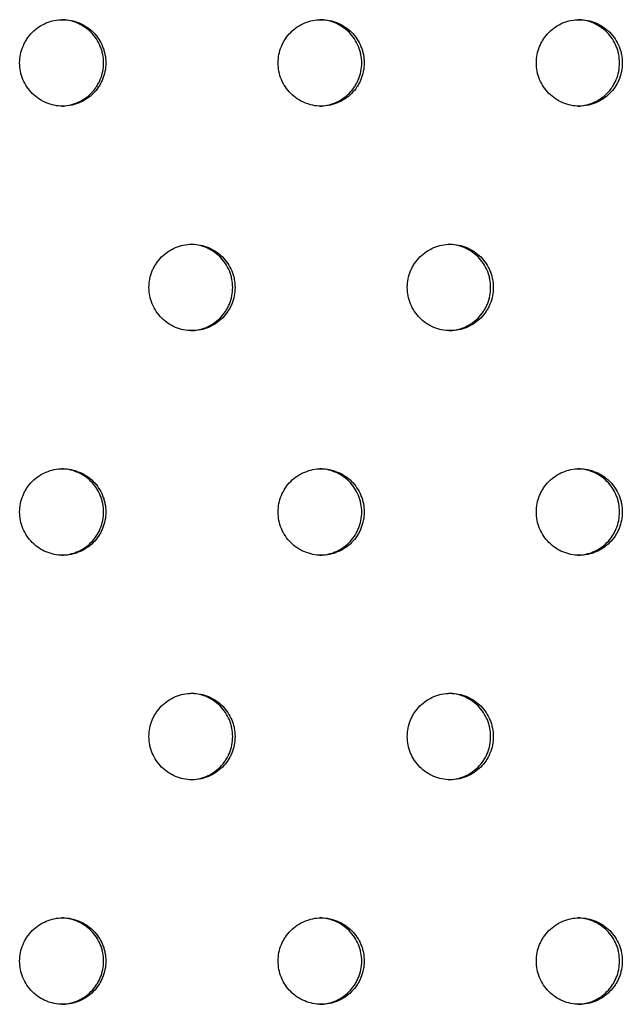
# Model space of a CAD drawing. Units: millimetres. Extents: x -5979 to 5751, y -6159 to 5347.
# Drawn here: x 769 to 839, y -1692 to -1578 of the extents above; entities that cross this region are included whole.
import ezdxf

# ---------------------------------------------------------------- set-up
doc = ezdxf.new("R2010")
doc.units = ezdxf.units.MM
doc.header["$LTSCALE"] = 20
doc.layers.add('2d', color=230, linetype='Continuous')

msp = doc.modelspace()

# ---------------------------------------------------------------- linework, layer by layer
at = {"layer": '2d'}
for points, knots in [([(769.45, -1583.05), (769.45, -1583.38), (769.49, -1583.7), (769.61, -1584.34), (769.71, -1584.66), (769.96, -1585.26), (770.11, -1585.55), (770.47, -1586.1), (770.68, -1586.35), (771.14, -1586.81), (771.4, -1587.02), (771.94, -1587.39), (772.22, -1587.54), (772.83, -1587.79), (773.14, -1587.89), (773.78, -1588.02), (774.1, -1588.05), (774.76, -1588.05), (775.09, -1588.02), (775.56, -1587.92), (775.72, -1587.88), (776.03, -1587.79), (776.19, -1587.73), (776.64, -1587.54), (776.93, -1587.39), (777.47, -1587.03), (777.73, -1586.82), (778.19, -1586.36), (778.39, -1586.11), (778.67, -1585.7), (778.75, -1585.55), (778.9, -1585.27), (778.97, -1585.12), (779.16, -1584.67), (779.26, -1584.35), (779.38, -1583.71), (779.42, -1583.38), (779.42, -1583.05), (779.42, -1582.72), (779.38, -1582.39), (779.29, -1581.91), (779.25, -1581.76), (779.16, -1581.44), (779.1, -1581.29), (778.91, -1580.83), (778.76, -1580.54), (778.4, -1580), (778.19, -1579.74), (777.73, -1579.28), (777.48, -1579.08), (776.93, -1578.71), (776.64, -1578.55), (776.04, -1578.31), (775.73, -1578.21), (775.09, -1578.08), (774.76, -1578.05), (774.11, -1578.05), (773.78, -1578.08), (773.14, -1578.21), (772.83, -1578.3), (772.23, -1578.55), (771.94, -1578.71), (771.4, -1579.07), (771.15, -1579.28), (770.68, -1579.75), (770.47, -1580), (770.2, -1580.41), (770.12, -1580.55), (769.97, -1580.83), (769.9, -1580.98), (769.71, -1581.44), (769.61, -1581.75), (769.49, -1582.39), (769.45, -1582.72), (769.45, -1583.05)], [0.01563229, 0.01563229, 0.01563229, 0.01563229, 0.01660908, 0.01660908, 0.01758588, 0.01758588, 0.01856268, 0.01856268, 0.01953948, 0.01953948, 0.02051627, 0.02051627, 0.02149307, 0.02149307, 0.02246987, 0.02246987, 0.02344667, 0.02344667, 0.02442346, 0.02442346, 0.02491186, 0.02491186, 0.02540026, 0.02540026, 0.02637706, 0.02637706, 0.02735386, 0.02735386, 0.02833065, 0.02833065, 0.02881905, 0.02881905, 0.02930745, 0.02930745, 0.03028425, 0.03028425, 0.03126105, 0.03126105, 0.03126105, 0.03223806, 0.03223806, 0.03272657, 0.03272657, 0.03321508, 0.03321508, 0.0341921, 0.0341921, 0.03516912, 0.03516912, 0.03614614, 0.03614614, 0.03712315, 0.03712315, 0.03810017, 0.03810017, 0.03907719, 0.03907719, 0.04005421, 0.04005421, 0.04103123, 0.04103123, 0.04200824, 0.04200824, 0.04298526, 0.04298526, 0.04396228, 0.04396228, 0.04445079, 0.04445079, 0.0449393, 0.0449393, 0.04591632, 0.04591632, 0.04689333, 0.04689333, 0.04689333, 0.04689333]), ([(774.31, -1588.05), (774.59, -1588.04), (774.87, -1588.01), (775.3, -1587.92), (775.46, -1587.88), (775.77, -1587.79), (775.93, -1587.73), (776.38, -1587.54), (776.67, -1587.39), (777.21, -1587.03), (777.47, -1586.82), (777.93, -1586.36), (778.13, -1586.11), (778.41, -1585.7), (778.49, -1585.55), (778.65, -1585.27), (778.72, -1585.12), (778.9, -1584.67), (779, -1584.35), (779.13, -1583.71), (779.16, -1583.38), (779.16, -1583.05), (779.16, -1582.72), (779.13, -1582.39), (779.03, -1581.91), (778.99, -1581.76), (778.9, -1581.44), (778.84, -1581.29), (778.65, -1580.83), (778.5, -1580.54), (778.14, -1580), (777.93, -1579.74), (777.47, -1579.28), (777.22, -1579.08), (776.67, -1578.71), (776.38, -1578.55), (775.78, -1578.31), (775.47, -1578.21), (774.87, -1578.09), (774.59, -1578.06), (774.31, -1578.05)], [0.02357835, 0.02357835, 0.02357835, 0.02357835, 0.02442346, 0.02442346, 0.02491186, 0.02491186, 0.02540026, 0.02540026, 0.02637706, 0.02637706, 0.02735386, 0.02735386, 0.02833065, 0.02833065, 0.02881905, 0.02881905, 0.02930745, 0.02930745, 0.03028425, 0.03028425, 0.03126105, 0.03126105, 0.03126105, 0.03223806, 0.03223806, 0.03272657, 0.03272657, 0.03321508, 0.03321508, 0.0341921, 0.0341921, 0.03516912, 0.03516912, 0.03614614, 0.03614614, 0.03712315, 0.03712315, 0.03810017, 0.03810017, 0.03894889, 0.03894889, 0.03894889, 0.03894889]), ([(799.35, -1583.05), (799.35, -1583.38), (799.38, -1583.7), (799.51, -1584.34), (799.6, -1584.66), (799.85, -1585.26), (800.01, -1585.55), (800.37, -1586.1), (800.58, -1586.35), (801.04, -1586.81), (801.29, -1587.02), (801.83, -1587.39), (802.12, -1587.54), (802.72, -1587.79), (803.04, -1587.89), (803.67, -1588.02), (804, -1588.05), (804.65, -1588.05), (804.98, -1588.02), (805.45, -1587.92), (805.61, -1587.88), (805.92, -1587.79), (806.08, -1587.73), (806.53, -1587.54), (806.82, -1587.39), (807.36, -1587.03), (807.61, -1586.82), (808.07, -1586.36), (808.28, -1586.11), (808.55, -1585.7), (808.64, -1585.55), (808.79, -1585.27), (808.86, -1585.12), (809.05, -1584.67), (809.14, -1584.35), (809.27, -1583.71), (809.3, -1583.38), (809.3, -1583.05), (809.3, -1582.72), (809.27, -1582.39), (809.18, -1581.91), (809.14, -1581.76), (809.04, -1581.44), (808.99, -1581.29), (808.8, -1580.83), (808.65, -1580.54), (808.29, -1580), (808.08, -1579.74), (807.62, -1579.28), (807.37, -1579.08), (806.82, -1578.71), (806.53, -1578.55), (805.93, -1578.31), (805.62, -1578.21), (804.98, -1578.08), (804.65, -1578.05), (804, -1578.05), (803.68, -1578.08), (803.04, -1578.21), (802.73, -1578.3), (802.12, -1578.55), (801.83, -1578.71), (801.29, -1579.07), (801.04, -1579.28), (800.58, -1579.75), (800.37, -1580), (800.1, -1580.41), (800.02, -1580.55), (799.86, -1580.83), (799.79, -1580.98), (799.6, -1581.44), (799.51, -1581.75), (799.38, -1582.39), (799.35, -1582.72), (799.35, -1583.05)], [0.01563229, 0.01563229, 0.01563229, 0.01563229, 0.01660908, 0.01660908, 0.01758588, 0.01758588, 0.01856268, 0.01856268, 0.01953948, 0.01953948, 0.02051627, 0.02051627, 0.02149307, 0.02149307, 0.02246987, 0.02246987, 0.02344667, 0.02344667, 0.02442346, 0.02442346, 0.02491186, 0.02491186, 0.02540026, 0.02540026, 0.02637706, 0.02637706, 0.02735386, 0.02735386, 0.02833065, 0.02833065, 0.02881905, 0.02881905, 0.02930745, 0.02930745, 0.03028425, 0.03028425, 0.03126105, 0.03126105, 0.03126105, 0.03223806, 0.03223806, 0.03272657, 0.03272657, 0.03321508, 0.03321508, 0.0341921, 0.0341921, 0.03516912, 0.03516912, 0.03614614, 0.03614614, 0.03712315, 0.03712315, 0.03810017, 0.03810017, 0.03907719, 0.03907719, 0.04005421, 0.04005421, 0.04103123, 0.04103123, 0.04200824, 0.04200824, 0.04298526, 0.04298526, 0.04396228, 0.04396228, 0.04445079, 0.04445079, 0.0449393, 0.0449393, 0.04591632, 0.04591632, 0.04689333, 0.04689333, 0.04689333, 0.04689333]), ([(804.18, -1588.05), (804.46, -1588.04), (804.74, -1588.01), (805.17, -1587.92), (805.32, -1587.88), (805.64, -1587.79), (805.79, -1587.73), (806.24, -1587.54), (806.53, -1587.39), (807.07, -1587.03), (807.33, -1586.82), (807.79, -1586.36), (807.99, -1586.11), (808.27, -1585.7), (808.35, -1585.55), (808.5, -1585.27), (808.57, -1585.12), (808.76, -1584.67), (808.86, -1584.35), (808.98, -1583.71), (809.02, -1583.38), (809.02, -1583.05), (809.02, -1582.72), (808.98, -1582.39), (808.89, -1581.91), (808.85, -1581.76), (808.76, -1581.44), (808.7, -1581.29), (808.51, -1580.83), (808.36, -1580.54), (808, -1580), (807.79, -1579.74), (807.33, -1579.28), (807.08, -1579.08), (806.53, -1578.71), (806.24, -1578.55), (805.65, -1578.31), (805.33, -1578.21), (804.74, -1578.09), (804.46, -1578.06), (804.18, -1578.05)], [0.02359345, 0.02359345, 0.02359345, 0.02359345, 0.02442346, 0.02442346, 0.02491186, 0.02491186, 0.02540026, 0.02540026, 0.02637706, 0.02637706, 0.02735386, 0.02735386, 0.02833065, 0.02833065, 0.02881905, 0.02881905, 0.02930745, 0.02930745, 0.03028425, 0.03028425, 0.03126105, 0.03126105, 0.03126105, 0.03223806, 0.03223806, 0.03272657, 0.03272657, 0.03321508, 0.03321508, 0.0341921, 0.0341921, 0.03516912, 0.03516912, 0.03614614, 0.03614614, 0.03712315, 0.03712315, 0.03810017, 0.03810017, 0.03893359, 0.03893359, 0.03893359, 0.03893359]), ([(829.22, -1583.05), (829.22, -1583.38), (829.25, -1583.7), (829.38, -1584.34), (829.47, -1584.66), (829.72, -1585.26), (829.87, -1585.55), (830.24, -1586.1), (830.44, -1586.35), (830.9, -1586.81), (831.16, -1587.02), (831.7, -1587.39), (831.98, -1587.54), (832.58, -1587.79), (832.9, -1587.89), (833.54, -1588.02), (833.86, -1588.05), (834.51, -1588.05), (834.84, -1588.02), (835.32, -1587.92), (835.47, -1587.88), (835.78, -1587.79), (835.94, -1587.73), (836.39, -1587.54), (836.68, -1587.39), (837.22, -1587.03), (837.47, -1586.82), (837.93, -1586.36), (838.14, -1586.11), (838.41, -1585.7), (838.5, -1585.55), (838.65, -1585.27), (838.72, -1585.12), (838.91, -1584.67), (839, -1584.35), (839.13, -1583.71), (839.16, -1583.38), (839.16, -1583.05), (839.16, -1582.72), (839.13, -1582.39), (839.04, -1581.91), (839, -1581.76), (838.9, -1581.44), (838.85, -1581.29), (838.66, -1580.83), (838.51, -1580.54), (838.15, -1580), (837.94, -1579.74), (837.48, -1579.28), (837.23, -1579.08), (836.68, -1578.71), (836.39, -1578.55), (835.79, -1578.31), (835.48, -1578.21), (834.84, -1578.08), (834.52, -1578.05), (833.87, -1578.05), (833.54, -1578.08), (832.9, -1578.21), (832.59, -1578.3), (831.99, -1578.55), (831.7, -1578.71), (831.16, -1579.07), (830.91, -1579.28), (830.44, -1579.75), (830.24, -1580), (829.97, -1580.41), (829.88, -1580.55), (829.73, -1580.83), (829.66, -1580.98), (829.47, -1581.44), (829.38, -1581.75), (829.25, -1582.39), (829.22, -1582.72), (829.22, -1583.05)], [0.01563229, 0.01563229, 0.01563229, 0.01563229, 0.01660908, 0.01660908, 0.01758588, 0.01758588, 0.01856268, 0.01856268, 0.01953948, 0.01953948, 0.02051627, 0.02051627, 0.02149307, 0.02149307, 0.02246987, 0.02246987, 0.02344667, 0.02344667, 0.02442346, 0.02442346, 0.02491186, 0.02491186, 0.02540026, 0.02540026, 0.02637706, 0.02637706, 0.02735386, 0.02735386, 0.02833065, 0.02833065, 0.02881905, 0.02881905, 0.02930745, 0.02930745, 0.03028425, 0.03028425, 0.03126105, 0.03126105, 0.03126105, 0.03223806, 0.03223806, 0.03272657, 0.03272657, 0.03321508, 0.03321508, 0.0341921, 0.0341921, 0.03516912, 0.03516912, 0.03614614, 0.03614614, 0.03712315, 0.03712315, 0.03810017, 0.03810017, 0.03907719, 0.03907719, 0.04005421, 0.04005421, 0.04103123, 0.04103123, 0.04200824, 0.04200824, 0.04298526, 0.04298526, 0.04396228, 0.04396228, 0.04445079, 0.04445079, 0.0449393, 0.0449393, 0.04591632, 0.04591632, 0.04689333, 0.04689333, 0.04689333, 0.04689333]), ([(834.03, -1588.05), (834.3, -1588.04), (834.57, -1588.01), (835, -1587.92), (835.15, -1587.88), (835.47, -1587.79), (835.62, -1587.73), (836.07, -1587.54), (836.36, -1587.39), (836.9, -1587.03), (837.16, -1586.82), (837.62, -1586.36), (837.82, -1586.11), (838.09, -1585.7), (838.18, -1585.55), (838.33, -1585.27), (838.4, -1585.12), (838.59, -1584.67), (838.68, -1584.35), (838.81, -1583.71), (838.84, -1583.38), (838.84, -1583.05), (838.84, -1582.72), (838.81, -1582.39), (838.72, -1581.91), (838.68, -1581.76), (838.58, -1581.44), (838.53, -1581.29), (838.34, -1580.83), (838.19, -1580.54), (837.83, -1580), (837.62, -1579.74), (837.16, -1579.28), (836.91, -1579.08), (836.36, -1578.71), (836.08, -1578.55), (835.48, -1578.31), (835.16, -1578.21), (834.57, -1578.09), (834.3, -1578.06), (834.03, -1578.05)], [0.02360859, 0.02360859, 0.02360859, 0.02360859, 0.02442346, 0.02442346, 0.02491186, 0.02491186, 0.02540026, 0.02540026, 0.02637706, 0.02637706, 0.02735386, 0.02735386, 0.02833065, 0.02833065, 0.02881905, 0.02881905, 0.02930745, 0.02930745, 0.03028425, 0.03028425, 0.03126105, 0.03126105, 0.03126105, 0.03223806, 0.03223806, 0.03272657, 0.03272657, 0.03321508, 0.03321508, 0.0341921, 0.0341921, 0.03516912, 0.03516912, 0.03614614, 0.03614614, 0.03712315, 0.03712315, 0.03810017, 0.03810017, 0.03891828, 0.03891828, 0.03891828, 0.03891828]), ([(784.41, -1609.03), (784.41, -1609.36), (784.44, -1609.68), (784.56, -1610.33), (784.66, -1610.64), (784.91, -1611.24), (785.06, -1611.53), (785.43, -1612.08), (785.63, -1612.33), (786.09, -1612.79), (786.35, -1613.01), (786.89, -1613.37), (787.17, -1613.52), (787.78, -1613.77), (788.09, -1613.87), (788.73, -1614), (789.05, -1614.03), (789.71, -1614.03), (790.03, -1614), (790.51, -1613.9), (790.67, -1613.86), (790.98, -1613.77), (791.14, -1613.71), (791.59, -1613.53), (791.88, -1613.37), (792.42, -1613.01), (792.67, -1612.8), (793.13, -1612.34), (793.34, -1612.09), (793.61, -1611.68), (793.7, -1611.54), (793.85, -1611.25), (793.92, -1611.1), (794.11, -1610.65), (794.2, -1610.33), (794.33, -1609.69), (794.36, -1609.36), (794.36, -1609.03), (794.36, -1608.7), (794.33, -1608.38), (794.24, -1607.9), (794.2, -1607.74), (794.1, -1607.42), (794.05, -1607.27), (793.86, -1606.81), (793.71, -1606.53), (793.35, -1605.98), (793.14, -1605.72), (792.68, -1605.26), (792.43, -1605.06), (791.88, -1604.69), (791.59, -1604.54), (790.99, -1604.29), (790.68, -1604.19), (790.03, -1604.06), (789.71, -1604.03), (789.06, -1604.03), (788.73, -1604.06), (788.09, -1604.19), (787.78, -1604.28), (787.18, -1604.54), (786.89, -1604.69), (786.35, -1605.05), (786.1, -1605.26), (785.63, -1605.73), (785.43, -1605.98), (785.16, -1606.39), (785.07, -1606.53), (784.92, -1606.82), (784.85, -1606.97), (784.66, -1607.42), (784.57, -1607.73), (784.44, -1608.37), (784.41, -1608.7), (784.41, -1609.03)], [0.01563229, 0.01563229, 0.01563229, 0.01563229, 0.01660908, 0.01660908, 0.01758588, 0.01758588, 0.01856268, 0.01856268, 0.01953948, 0.01953948, 0.02051627, 0.02051627, 0.02149307, 0.02149307, 0.02246987, 0.02246987, 0.02344667, 0.02344667, 0.02442346, 0.02442346, 0.02491186, 0.02491186, 0.02540026, 0.02540026, 0.02637706, 0.02637706, 0.02735386, 0.02735386, 0.02833065, 0.02833065, 0.02881905, 0.02881905, 0.02930745, 0.02930745, 0.03028425, 0.03028425, 0.03126105, 0.03126105, 0.03126105, 0.03223806, 0.03223806, 0.03272657, 0.03272657, 0.03321508, 0.03321508, 0.0341921, 0.0341921, 0.03516912, 0.03516912, 0.03614614, 0.03614614, 0.03712315, 0.03712315, 0.03810017, 0.03810017, 0.03907719, 0.03907719, 0.04005421, 0.04005421, 0.04103123, 0.04103123, 0.04200824, 0.04200824, 0.04298526, 0.04298526, 0.04396228, 0.04396228, 0.04445079, 0.04445079, 0.0449393, 0.0449393, 0.04591632, 0.04591632, 0.04689333, 0.04689333, 0.04689333, 0.04689333]), ([(789.25, -1614.03), (789.53, -1614.02), (789.81, -1613.99), (790.24, -1613.9), (790.4, -1613.86), (790.71, -1613.77), (790.86, -1613.71), (791.32, -1613.53), (791.6, -1613.37), (792.14, -1613.01), (792.4, -1612.8), (792.86, -1612.34), (793.07, -1612.09), (793.34, -1611.68), (793.42, -1611.54), (793.58, -1611.25), (793.65, -1611.1), (793.83, -1610.65), (793.93, -1610.33), (794.06, -1609.69), (794.09, -1609.36), (794.09, -1609.03), (794.09, -1608.7), (794.06, -1608.38), (793.96, -1607.9), (793.92, -1607.74), (793.83, -1607.42), (793.77, -1607.27), (793.59, -1606.81), (793.43, -1606.53), (793.07, -1605.98), (792.86, -1605.72), (792.4, -1605.26), (792.15, -1605.06), (791.61, -1604.69), (791.32, -1604.54), (790.72, -1604.29), (790.4, -1604.19), (789.81, -1604.07), (789.53, -1604.04), (789.25, -1604.03)], [0.0235859, 0.0235859, 0.0235859, 0.0235859, 0.02442346, 0.02442346, 0.02491186, 0.02491186, 0.02540026, 0.02540026, 0.02637706, 0.02637706, 0.02735386, 0.02735386, 0.02833065, 0.02833065, 0.02881905, 0.02881905, 0.02930745, 0.02930745, 0.03028425, 0.03028425, 0.03126105, 0.03126105, 0.03126105, 0.03223806, 0.03223806, 0.03272657, 0.03272657, 0.03321508, 0.03321508, 0.0341921, 0.0341921, 0.03516912, 0.03516912, 0.03614614, 0.03614614, 0.03712315, 0.03712315, 0.03810017, 0.03810017, 0.03894124, 0.03894124, 0.03894124, 0.03894124]), ([(814.29, -1609.03), (814.29, -1609.36), (814.32, -1609.68), (814.45, -1610.33), (814.54, -1610.64), (814.79, -1611.24), (814.94, -1611.53), (815.31, -1612.08), (815.51, -1612.33), (815.97, -1612.79), (816.23, -1613.01), (816.77, -1613.37), (817.05, -1613.52), (817.66, -1613.77), (817.97, -1613.87), (818.61, -1614), (818.93, -1614.03), (819.59, -1614.03), (819.91, -1614), (820.39, -1613.9), (820.55, -1613.86), (820.86, -1613.77), (821.01, -1613.71), (821.47, -1613.53), (821.75, -1613.37), (822.29, -1613.01), (822.55, -1612.8), (823.01, -1612.34), (823.21, -1612.09), (823.49, -1611.68), (823.57, -1611.54), (823.73, -1611.25), (823.79, -1611.1), (823.98, -1610.65), (824.08, -1610.33), (824.21, -1609.69), (824.24, -1609.36), (824.24, -1609.03), (824.24, -1608.7), (824.21, -1608.38), (824.11, -1607.9), (824.07, -1607.74), (823.98, -1607.42), (823.92, -1607.27), (823.73, -1606.81), (823.58, -1606.53), (823.22, -1605.98), (823.01, -1605.72), (822.55, -1605.26), (822.3, -1605.06), (821.76, -1604.69), (821.47, -1604.54), (820.87, -1604.29), (820.55, -1604.19), (819.91, -1604.06), (819.59, -1604.03), (818.94, -1604.03), (818.61, -1604.06), (817.97, -1604.19), (817.66, -1604.28), (817.06, -1604.54), (816.77, -1604.69), (816.23, -1605.05), (815.98, -1605.26), (815.51, -1605.73), (815.31, -1605.98), (815.04, -1606.39), (814.95, -1606.53), (814.8, -1606.82), (814.73, -1606.97), (814.54, -1607.42), (814.45, -1607.73), (814.32, -1608.37), (814.29, -1608.7), (814.29, -1609.03)], [0.01563229, 0.01563229, 0.01563229, 0.01563229, 0.01660908, 0.01660908, 0.01758588, 0.01758588, 0.01856268, 0.01856268, 0.01953948, 0.01953948, 0.02051627, 0.02051627, 0.02149307, 0.02149307, 0.02246987, 0.02246987, 0.02344667, 0.02344667, 0.02442346, 0.02442346, 0.02491186, 0.02491186, 0.02540026, 0.02540026, 0.02637706, 0.02637706, 0.02735386, 0.02735386, 0.02833065, 0.02833065, 0.02881905, 0.02881905, 0.02930745, 0.02930745, 0.03028425, 0.03028425, 0.03126105, 0.03126105, 0.03126105, 0.03223806, 0.03223806, 0.03272657, 0.03272657, 0.03321508, 0.03321508, 0.0341921, 0.0341921, 0.03516912, 0.03516912, 0.03614614, 0.03614614, 0.03712315, 0.03712315, 0.03810017, 0.03810017, 0.03907719, 0.03907719, 0.04005421, 0.04005421, 0.04103123, 0.04103123, 0.04200824, 0.04200824, 0.04298526, 0.04298526, 0.04396228, 0.04396228, 0.04445079, 0.04445079, 0.0449393, 0.0449393, 0.04591632, 0.04591632, 0.04689333, 0.04689333, 0.04689333, 0.04689333]), ([(819.11, -1614.03), (819.39, -1614.02), (819.66, -1613.99), (820.09, -1613.9), (820.24, -1613.86), (820.55, -1613.77), (820.71, -1613.71), (821.16, -1613.53), (821.45, -1613.37), (821.99, -1613.01), (822.25, -1612.8), (822.7, -1612.34), (822.91, -1612.09), (823.18, -1611.68), (823.27, -1611.54), (823.42, -1611.25), (823.49, -1611.1), (823.68, -1610.65), (823.77, -1610.33), (823.9, -1609.69), (823.93, -1609.36), (823.93, -1609.03), (823.93, -1608.7), (823.9, -1608.38), (823.81, -1607.9), (823.77, -1607.74), (823.67, -1607.42), (823.62, -1607.27), (823.43, -1606.81), (823.28, -1606.53), (822.92, -1605.98), (822.71, -1605.72), (822.25, -1605.26), (822, -1605.06), (821.45, -1604.69), (821.16, -1604.54), (820.56, -1604.29), (820.25, -1604.19), (819.66, -1604.07), (819.39, -1604.04), (819.11, -1604.03)], [0.02360102, 0.02360102, 0.02360102, 0.02360102, 0.02442346, 0.02442346, 0.02491186, 0.02491186, 0.02540026, 0.02540026, 0.02637706, 0.02637706, 0.02735386, 0.02735386, 0.02833065, 0.02833065, 0.02881905, 0.02881905, 0.02930745, 0.02930745, 0.03028425, 0.03028425, 0.03126105, 0.03126105, 0.03126105, 0.03223806, 0.03223806, 0.03272657, 0.03272657, 0.03321508, 0.03321508, 0.0341921, 0.0341921, 0.03516912, 0.03516912, 0.03614614, 0.03614614, 0.03712315, 0.03712315, 0.03810017, 0.03810017, 0.03892594, 0.03892594, 0.03892594, 0.03892594]), ([(769.45, -1635.01), (769.45, -1635.34), (769.49, -1635.66), (769.61, -1636.31), (769.71, -1636.62), (769.96, -1637.22), (770.11, -1637.51), (770.47, -1638.06), (770.68, -1638.31), (771.14, -1638.77), (771.4, -1638.99), (771.94, -1639.35), (772.22, -1639.5), (772.83, -1639.75), (773.14, -1639.85), (773.78, -1639.98), (774.1, -1640.01), (774.76, -1640.01), (775.09, -1639.98), (775.56, -1639.88), (775.72, -1639.84), (776.03, -1639.75), (776.19, -1639.69), (776.64, -1639.51), (776.93, -1639.35), (777.47, -1638.99), (777.73, -1638.78), (778.19, -1638.32), (778.39, -1638.07), (778.67, -1637.66), (778.75, -1637.52), (778.9, -1637.23), (778.97, -1637.08), (779.16, -1636.63), (779.26, -1636.32), (779.38, -1635.67), (779.42, -1635.34), (779.42, -1635.01), (779.42, -1634.68), (779.38, -1634.36), (779.29, -1633.88), (779.25, -1633.72), (779.16, -1633.4), (779.1, -1633.25), (778.91, -1632.79), (778.76, -1632.51), (778.4, -1631.96), (778.19, -1631.71), (777.73, -1631.24), (777.48, -1631.04), (776.93, -1630.67), (776.64, -1630.52), (776.04, -1630.27), (775.73, -1630.17), (775.09, -1630.04), (774.76, -1630.01), (774.11, -1630.01), (773.78, -1630.04), (773.14, -1630.17), (772.83, -1630.27), (772.23, -1630.52), (771.94, -1630.67), (771.4, -1631.03), (771.15, -1631.24), (770.68, -1631.71), (770.47, -1631.96), (770.2, -1632.37), (770.12, -1632.51), (769.97, -1632.8), (769.9, -1632.95), (769.71, -1633.4), (769.61, -1633.71), (769.49, -1634.35), (769.45, -1634.68), (769.45, -1635.01)], [0.01563229, 0.01563229, 0.01563229, 0.01563229, 0.01660908, 0.01660908, 0.01758588, 0.01758588, 0.01856268, 0.01856268, 0.01953948, 0.01953948, 0.02051627, 0.02051627, 0.02149307, 0.02149307, 0.02246987, 0.02246987, 0.02344667, 0.02344667, 0.02442346, 0.02442346, 0.02491186, 0.02491186, 0.02540026, 0.02540026, 0.02637706, 0.02637706, 0.02735386, 0.02735386, 0.02833065, 0.02833065, 0.02881905, 0.02881905, 0.02930745, 0.02930745, 0.03028425, 0.03028425, 0.03126105, 0.03126105, 0.03126105, 0.03223806, 0.03223806, 0.03272657, 0.03272657, 0.03321508, 0.03321508, 0.0341921, 0.0341921, 0.03516912, 0.03516912, 0.03614614, 0.03614614, 0.03712315, 0.03712315, 0.03810017, 0.03810017, 0.03907719, 0.03907719, 0.04005421, 0.04005421, 0.04103123, 0.04103123, 0.04200824, 0.04200824, 0.04298526, 0.04298526, 0.04396228, 0.04396228, 0.04445079, 0.04445079, 0.0449393, 0.0449393, 0.04591632, 0.04591632, 0.04689333, 0.04689333, 0.04689333, 0.04689333]), ([(774.31, -1640.01), (774.59, -1640), (774.87, -1639.97), (775.3, -1639.88), (775.46, -1639.84), (775.77, -1639.75), (775.93, -1639.69), (776.38, -1639.51), (776.67, -1639.35), (777.21, -1638.99), (777.47, -1638.78), (777.93, -1638.32), (778.13, -1638.07), (778.41, -1637.66), (778.49, -1637.52), (778.65, -1637.23), (778.72, -1637.08), (778.9, -1636.63), (779, -1636.32), (779.13, -1635.67), (779.16, -1635.34), (779.16, -1635.01), (779.16, -1634.68), (779.13, -1634.36), (779.03, -1633.88), (778.99, -1633.72), (778.9, -1633.4), (778.84, -1633.25), (778.65, -1632.79), (778.5, -1632.51), (778.14, -1631.96), (777.93, -1631.71), (777.47, -1631.24), (777.22, -1631.04), (776.67, -1630.67), (776.38, -1630.52), (775.78, -1630.27), (775.47, -1630.17), (774.87, -1630.05), (774.59, -1630.02), (774.31, -1630.01)], [0.02357834, 0.02357834, 0.02357834, 0.02357834, 0.02442346, 0.02442346, 0.02491186, 0.02491186, 0.02540026, 0.02540026, 0.02637706, 0.02637706, 0.02735386, 0.02735386, 0.02833065, 0.02833065, 0.02881905, 0.02881905, 0.02930745, 0.02930745, 0.03028425, 0.03028425, 0.03126105, 0.03126105, 0.03126105, 0.03223806, 0.03223806, 0.03272657, 0.03272657, 0.03321508, 0.03321508, 0.0341921, 0.0341921, 0.03516912, 0.03516912, 0.03614614, 0.03614614, 0.03712315, 0.03712315, 0.03810017, 0.03810017, 0.03894889, 0.03894889, 0.03894889, 0.03894889]), ([(799.35, -1635.01), (799.35, -1635.34), (799.38, -1635.66), (799.51, -1636.31), (799.6, -1636.62), (799.85, -1637.22), (800.01, -1637.51), (800.37, -1638.06), (800.58, -1638.31), (801.04, -1638.77), (801.29, -1638.99), (801.83, -1639.35), (802.12, -1639.5), (802.72, -1639.75), (803.04, -1639.85), (803.67, -1639.98), (804, -1640.01), (804.65, -1640.01), (804.98, -1639.98), (805.45, -1639.88), (805.61, -1639.84), (805.92, -1639.75), (806.08, -1639.69), (806.53, -1639.51), (806.82, -1639.35), (807.36, -1638.99), (807.61, -1638.78), (808.07, -1638.32), (808.28, -1638.07), (808.55, -1637.66), (808.64, -1637.52), (808.79, -1637.23), (808.86, -1637.08), (809.05, -1636.63), (809.14, -1636.32), (809.27, -1635.67), (809.3, -1635.34), (809.3, -1635.01), (809.3, -1634.68), (809.27, -1634.36), (809.18, -1633.88), (809.14, -1633.72), (809.04, -1633.4), (808.99, -1633.25), (808.8, -1632.79), (808.65, -1632.51), (808.29, -1631.96), (808.08, -1631.71), (807.62, -1631.24), (807.37, -1631.04), (806.82, -1630.67), (806.53, -1630.52), (805.93, -1630.27), (805.62, -1630.17), (804.98, -1630.04), (804.65, -1630.01), (804, -1630.01), (803.68, -1630.04), (803.04, -1630.17), (802.73, -1630.27), (802.12, -1630.52), (801.83, -1630.67), (801.29, -1631.03), (801.04, -1631.24), (800.58, -1631.71), (800.37, -1631.96), (800.1, -1632.37), (800.02, -1632.51), (799.86, -1632.8), (799.79, -1632.95), (799.6, -1633.4), (799.51, -1633.71), (799.38, -1634.35), (799.35, -1634.68), (799.35, -1635.01)], [0.01563229, 0.01563229, 0.01563229, 0.01563229, 0.01660908, 0.01660908, 0.01758588, 0.01758588, 0.01856268, 0.01856268, 0.01953948, 0.01953948, 0.02051627, 0.02051627, 0.02149307, 0.02149307, 0.02246987, 0.02246987, 0.02344667, 0.02344667, 0.02442346, 0.02442346, 0.02491186, 0.02491186, 0.02540026, 0.02540026, 0.02637706, 0.02637706, 0.02735386, 0.02735386, 0.02833065, 0.02833065, 0.02881905, 0.02881905, 0.02930745, 0.02930745, 0.03028425, 0.03028425, 0.03126105, 0.03126105, 0.03126105, 0.03223806, 0.03223806, 0.03272657, 0.03272657, 0.03321508, 0.03321508, 0.0341921, 0.0341921, 0.03516912, 0.03516912, 0.03614614, 0.03614614, 0.03712315, 0.03712315, 0.03810017, 0.03810017, 0.03907719, 0.03907719, 0.04005421, 0.04005421, 0.04103123, 0.04103123, 0.04200824, 0.04200824, 0.04298526, 0.04298526, 0.04396228, 0.04396228, 0.04445079, 0.04445079, 0.0449393, 0.0449393, 0.04591632, 0.04591632, 0.04689333, 0.04689333, 0.04689333, 0.04689333]), ([(804.18, -1640.01), (804.46, -1640), (804.74, -1639.97), (805.17, -1639.88), (805.32, -1639.84), (805.64, -1639.75), (805.79, -1639.69), (806.24, -1639.51), (806.53, -1639.35), (807.07, -1638.99), (807.33, -1638.78), (807.79, -1638.32), (807.99, -1638.07), (808.27, -1637.66), (808.35, -1637.52), (808.5, -1637.23), (808.57, -1637.08), (808.76, -1636.63), (808.86, -1636.32), (808.98, -1635.67), (809.02, -1635.34), (809.02, -1635.01), (809.02, -1634.68), (808.98, -1634.36), (808.89, -1633.88), (808.85, -1633.72), (808.76, -1633.4), (808.7, -1633.25), (808.51, -1632.79), (808.36, -1632.51), (808, -1631.96), (807.79, -1631.71), (807.33, -1631.24), (807.08, -1631.04), (806.53, -1630.67), (806.24, -1630.52), (805.65, -1630.27), (805.33, -1630.17), (804.74, -1630.05), (804.46, -1630.02), (804.18, -1630.01)], [0.02359345, 0.02359345, 0.02359345, 0.02359345, 0.02442346, 0.02442346, 0.02491186, 0.02491186, 0.02540026, 0.02540026, 0.02637706, 0.02637706, 0.02735386, 0.02735386, 0.02833065, 0.02833065, 0.02881905, 0.02881905, 0.02930745, 0.02930745, 0.03028425, 0.03028425, 0.03126105, 0.03126105, 0.03126105, 0.03223806, 0.03223806, 0.03272657, 0.03272657, 0.03321508, 0.03321508, 0.0341921, 0.0341921, 0.03516912, 0.03516912, 0.03614614, 0.03614614, 0.03712315, 0.03712315, 0.03810017, 0.03810017, 0.03893359, 0.03893359, 0.03893359, 0.03893359]), ([(829.22, -1635.01), (829.22, -1635.34), (829.25, -1635.66), (829.38, -1636.31), (829.47, -1636.62), (829.72, -1637.22), (829.87, -1637.51), (830.24, -1638.06), (830.44, -1638.31), (830.9, -1638.77), (831.16, -1638.99), (831.7, -1639.35), (831.98, -1639.5), (832.58, -1639.75), (832.9, -1639.85), (833.54, -1639.98), (833.86, -1640.01), (834.51, -1640.01), (834.84, -1639.98), (835.32, -1639.88), (835.47, -1639.84), (835.78, -1639.75), (835.94, -1639.69), (836.39, -1639.51), (836.68, -1639.35), (837.22, -1638.99), (837.47, -1638.78), (837.93, -1638.32), (838.14, -1638.07), (838.41, -1637.66), (838.5, -1637.52), (838.65, -1637.23), (838.72, -1637.08), (838.91, -1636.63), (839, -1636.32), (839.13, -1635.67), (839.16, -1635.34), (839.16, -1635.01), (839.16, -1634.68), (839.13, -1634.36), (839.04, -1633.88), (839, -1633.72), (838.9, -1633.4), (838.85, -1633.25), (838.66, -1632.79), (838.51, -1632.51), (838.15, -1631.96), (837.94, -1631.71), (837.48, -1631.24), (837.23, -1631.04), (836.68, -1630.67), (836.39, -1630.52), (835.79, -1630.27), (835.48, -1630.17), (834.84, -1630.04), (834.52, -1630.01), (833.87, -1630.01), (833.54, -1630.04), (832.9, -1630.17), (832.59, -1630.27), (831.99, -1630.52), (831.7, -1630.67), (831.16, -1631.03), (830.91, -1631.24), (830.44, -1631.71), (830.24, -1631.96), (829.97, -1632.37), (829.88, -1632.51), (829.73, -1632.8), (829.66, -1632.95), (829.47, -1633.4), (829.38, -1633.71), (829.25, -1634.35), (829.22, -1634.68), (829.22, -1635.01)], [0.01563229, 0.01563229, 0.01563229, 0.01563229, 0.01660908, 0.01660908, 0.01758588, 0.01758588, 0.01856268, 0.01856268, 0.01953948, 0.01953948, 0.02051627, 0.02051627, 0.02149307, 0.02149307, 0.02246987, 0.02246987, 0.02344667, 0.02344667, 0.02442346, 0.02442346, 0.02491186, 0.02491186, 0.02540026, 0.02540026, 0.02637706, 0.02637706, 0.02735386, 0.02735386, 0.02833065, 0.02833065, 0.02881905, 0.02881905, 0.02930745, 0.02930745, 0.03028425, 0.03028425, 0.03126105, 0.03126105, 0.03126105, 0.03223806, 0.03223806, 0.03272657, 0.03272657, 0.03321508, 0.03321508, 0.0341921, 0.0341921, 0.03516912, 0.03516912, 0.03614614, 0.03614614, 0.03712315, 0.03712315, 0.03810017, 0.03810017, 0.03907719, 0.03907719, 0.04005421, 0.04005421, 0.04103123, 0.04103123, 0.04200824, 0.04200824, 0.04298526, 0.04298526, 0.04396228, 0.04396228, 0.04445079, 0.04445079, 0.0449393, 0.0449393, 0.04591632, 0.04591632, 0.04689333, 0.04689333, 0.04689333, 0.04689333]), ([(834.03, -1640.01), (834.3, -1640), (834.57, -1639.97), (835, -1639.88), (835.15, -1639.84), (835.47, -1639.75), (835.62, -1639.69), (836.07, -1639.51), (836.36, -1639.35), (836.9, -1638.99), (837.16, -1638.78), (837.62, -1638.32), (837.82, -1638.07), (838.09, -1637.66), (838.18, -1637.52), (838.33, -1637.23), (838.4, -1637.08), (838.59, -1636.63), (838.68, -1636.32), (838.81, -1635.67), (838.84, -1635.34), (838.84, -1635.01), (838.84, -1634.68), (838.81, -1634.36), (838.72, -1633.88), (838.68, -1633.72), (838.58, -1633.4), (838.53, -1633.25), (838.34, -1632.79), (838.19, -1632.51), (837.83, -1631.96), (837.62, -1631.71), (837.16, -1631.24), (836.91, -1631.04), (836.36, -1630.67), (836.08, -1630.52), (835.48, -1630.27), (835.16, -1630.17), (834.57, -1630.05), (834.3, -1630.02), (834.03, -1630.01)], [0.02360859, 0.02360859, 0.02360859, 0.02360859, 0.02442346, 0.02442346, 0.02491186, 0.02491186, 0.02540026, 0.02540026, 0.02637706, 0.02637706, 0.02735386, 0.02735386, 0.02833065, 0.02833065, 0.02881905, 0.02881905, 0.02930745, 0.02930745, 0.03028425, 0.03028425, 0.03126105, 0.03126105, 0.03126105, 0.03223806, 0.03223806, 0.03272657, 0.03272657, 0.03321508, 0.03321508, 0.0341921, 0.0341921, 0.03516912, 0.03516912, 0.03614614, 0.03614614, 0.03712315, 0.03712315, 0.03810017, 0.03810017, 0.03891828, 0.03891828, 0.03891828, 0.03891828]), ([(784.41, -1660.99), (784.41, -1661.32), (784.44, -1661.64), (784.56, -1662.29), (784.66, -1662.6), (784.91, -1663.2), (785.06, -1663.49), (785.43, -1664.04), (785.63, -1664.29), (786.09, -1664.76), (786.35, -1664.97), (786.89, -1665.33), (787.17, -1665.48), (787.78, -1665.73), (788.09, -1665.83), (788.73, -1665.96), (789.05, -1665.99), (789.71, -1665.99), (790.03, -1665.96), (790.51, -1665.86), (790.67, -1665.83), (790.98, -1665.73), (791.14, -1665.67), (791.59, -1665.49), (791.88, -1665.33), (792.42, -1664.97), (792.67, -1664.76), (793.13, -1664.3), (793.34, -1664.05), (793.61, -1663.64), (793.7, -1663.5), (793.85, -1663.21), (793.92, -1663.06), (794.11, -1662.61), (794.2, -1662.3), (794.33, -1661.65), (794.36, -1661.32), (794.36, -1660.99), (794.36, -1660.66), (794.33, -1660.34), (794.24, -1659.86), (794.2, -1659.7), (794.1, -1659.38), (794.05, -1659.23), (793.86, -1658.77), (793.71, -1658.49), (793.35, -1657.94), (793.14, -1657.69), (792.68, -1657.22), (792.43, -1657.02), (791.88, -1656.65), (791.59, -1656.5), (790.99, -1656.25), (790.68, -1656.15), (790.03, -1656.02), (789.71, -1655.99), (789.06, -1655.99), (788.73, -1656.02), (788.09, -1656.15), (787.78, -1656.25), (787.18, -1656.5), (786.89, -1656.65), (786.35, -1657.02), (786.1, -1657.22), (785.63, -1657.69), (785.43, -1657.94), (785.16, -1658.35), (785.07, -1658.49), (784.92, -1658.78), (784.85, -1658.93), (784.66, -1659.38), (784.57, -1659.69), (784.44, -1660.33), (784.41, -1660.67), (784.41, -1660.99)], [0.01563229, 0.01563229, 0.01563229, 0.01563229, 0.01660908, 0.01660908, 0.01758588, 0.01758588, 0.01856268, 0.01856268, 0.01953948, 0.01953948, 0.02051627, 0.02051627, 0.02149307, 0.02149307, 0.02246987, 0.02246987, 0.02344667, 0.02344667, 0.02442346, 0.02442346, 0.02491186, 0.02491186, 0.02540026, 0.02540026, 0.02637706, 0.02637706, 0.02735386, 0.02735386, 0.02833065, 0.02833065, 0.02881905, 0.02881905, 0.02930745, 0.02930745, 0.03028425, 0.03028425, 0.03126105, 0.03126105, 0.03126105, 0.03223806, 0.03223806, 0.03272657, 0.03272657, 0.03321508, 0.03321508, 0.0341921, 0.0341921, 0.03516912, 0.03516912, 0.03614614, 0.03614614, 0.03712315, 0.03712315, 0.03810017, 0.03810017, 0.03907719, 0.03907719, 0.04005421, 0.04005421, 0.04103123, 0.04103123, 0.04200824, 0.04200824, 0.04298526, 0.04298526, 0.04396228, 0.04396228, 0.04445079, 0.04445079, 0.0449393, 0.0449393, 0.04591632, 0.04591632, 0.04689333, 0.04689333, 0.04689333, 0.04689333]), ([(789.25, -1665.99), (789.53, -1665.98), (789.81, -1665.95), (790.24, -1665.86), (790.4, -1665.83), (790.71, -1665.73), (790.86, -1665.67), (791.32, -1665.49), (791.6, -1665.33), (792.14, -1664.97), (792.4, -1664.76), (792.86, -1664.3), (793.07, -1664.05), (793.34, -1663.64), (793.42, -1663.5), (793.58, -1663.21), (793.65, -1663.06), (793.83, -1662.61), (793.93, -1662.3), (794.06, -1661.65), (794.09, -1661.32), (794.09, -1660.99), (794.09, -1660.66), (794.06, -1660.34), (793.96, -1659.86), (793.92, -1659.7), (793.83, -1659.38), (793.77, -1659.23), (793.59, -1658.77), (793.43, -1658.49), (793.07, -1657.94), (792.86, -1657.69), (792.4, -1657.22), (792.15, -1657.02), (791.61, -1656.65), (791.32, -1656.5), (790.72, -1656.25), (790.4, -1656.15), (789.81, -1656.03), (789.53, -1656), (789.25, -1655.99)], [0.02358589, 0.02358589, 0.02358589, 0.02358589, 0.02442346, 0.02442346, 0.02491186, 0.02491186, 0.02540026, 0.02540026, 0.02637706, 0.02637706, 0.02735386, 0.02735386, 0.02833065, 0.02833065, 0.02881905, 0.02881905, 0.02930745, 0.02930745, 0.03028425, 0.03028425, 0.03126105, 0.03126105, 0.03126105, 0.03223806, 0.03223806, 0.03272657, 0.03272657, 0.03321508, 0.03321508, 0.0341921, 0.0341921, 0.03516912, 0.03516912, 0.03614614, 0.03614614, 0.03712315, 0.03712315, 0.03810017, 0.03810017, 0.03894125, 0.03894125, 0.03894125, 0.03894125]), ([(814.29, -1660.99), (814.29, -1661.32), (814.32, -1661.64), (814.45, -1662.29), (814.54, -1662.6), (814.79, -1663.2), (814.94, -1663.49), (815.31, -1664.04), (815.51, -1664.29), (815.97, -1664.76), (816.23, -1664.97), (816.77, -1665.33), (817.05, -1665.48), (817.66, -1665.73), (817.97, -1665.83), (818.61, -1665.96), (818.93, -1665.99), (819.59, -1665.99), (819.91, -1665.96), (820.39, -1665.86), (820.55, -1665.83), (820.86, -1665.73), (821.01, -1665.67), (821.47, -1665.49), (821.75, -1665.33), (822.29, -1664.97), (822.55, -1664.76), (823.01, -1664.3), (823.21, -1664.05), (823.49, -1663.64), (823.57, -1663.5), (823.73, -1663.21), (823.79, -1663.06), (823.98, -1662.61), (824.08, -1662.3), (824.21, -1661.65), (824.24, -1661.32), (824.24, -1660.99), (824.24, -1660.66), (824.21, -1660.34), (824.11, -1659.86), (824.07, -1659.7), (823.98, -1659.38), (823.92, -1659.23), (823.73, -1658.77), (823.58, -1658.49), (823.22, -1657.94), (823.01, -1657.69), (822.55, -1657.22), (822.3, -1657.02), (821.76, -1656.65), (821.47, -1656.5), (820.87, -1656.25), (820.55, -1656.15), (819.91, -1656.02), (819.59, -1655.99), (818.94, -1655.99), (818.61, -1656.02), (817.97, -1656.15), (817.66, -1656.25), (817.06, -1656.5), (816.77, -1656.65), (816.23, -1657.02), (815.98, -1657.22), (815.51, -1657.69), (815.31, -1657.94), (815.04, -1658.35), (814.95, -1658.49), (814.8, -1658.78), (814.73, -1658.93), (814.54, -1659.38), (814.45, -1659.69), (814.32, -1660.33), (814.29, -1660.67), (814.29, -1660.99)], [0.01563229, 0.01563229, 0.01563229, 0.01563229, 0.01660908, 0.01660908, 0.01758588, 0.01758588, 0.01856268, 0.01856268, 0.01953948, 0.01953948, 0.02051627, 0.02051627, 0.02149307, 0.02149307, 0.02246987, 0.02246987, 0.02344667, 0.02344667, 0.02442346, 0.02442346, 0.02491186, 0.02491186, 0.02540026, 0.02540026, 0.02637706, 0.02637706, 0.02735386, 0.02735386, 0.02833065, 0.02833065, 0.02881905, 0.02881905, 0.02930745, 0.02930745, 0.03028425, 0.03028425, 0.03126105, 0.03126105, 0.03126105, 0.03223806, 0.03223806, 0.03272657, 0.03272657, 0.03321508, 0.03321508, 0.0341921, 0.0341921, 0.03516912, 0.03516912, 0.03614614, 0.03614614, 0.03712315, 0.03712315, 0.03810017, 0.03810017, 0.03907719, 0.03907719, 0.04005421, 0.04005421, 0.04103123, 0.04103123, 0.04200824, 0.04200824, 0.04298526, 0.04298526, 0.04396228, 0.04396228, 0.04445079, 0.04445079, 0.0449393, 0.0449393, 0.04591632, 0.04591632, 0.04689333, 0.04689333, 0.04689333, 0.04689333]), ([(819.11, -1665.99), (819.39, -1665.98), (819.66, -1665.95), (820.09, -1665.86), (820.24, -1665.83), (820.55, -1665.73), (820.71, -1665.67), (821.16, -1665.49), (821.45, -1665.33), (821.99, -1664.97), (822.25, -1664.76), (822.7, -1664.3), (822.91, -1664.05), (823.18, -1663.64), (823.27, -1663.5), (823.42, -1663.21), (823.49, -1663.06), (823.68, -1662.61), (823.77, -1662.3), (823.9, -1661.65), (823.93, -1661.32), (823.93, -1660.99), (823.93, -1660.66), (823.9, -1660.34), (823.81, -1659.86), (823.77, -1659.7), (823.67, -1659.38), (823.62, -1659.23), (823.43, -1658.77), (823.28, -1658.49), (822.92, -1657.94), (822.71, -1657.69), (822.25, -1657.22), (822, -1657.02), (821.45, -1656.65), (821.16, -1656.5), (820.56, -1656.25), (820.25, -1656.15), (819.66, -1656.03), (819.39, -1656), (819.11, -1655.99)], [0.02360102, 0.02360102, 0.02360102, 0.02360102, 0.02442346, 0.02442346, 0.02491186, 0.02491186, 0.02540026, 0.02540026, 0.02637706, 0.02637706, 0.02735386, 0.02735386, 0.02833065, 0.02833065, 0.02881905, 0.02881905, 0.02930745, 0.02930745, 0.03028425, 0.03028425, 0.03126105, 0.03126105, 0.03126105, 0.03223806, 0.03223806, 0.03272657, 0.03272657, 0.03321508, 0.03321508, 0.0341921, 0.0341921, 0.03516912, 0.03516912, 0.03614614, 0.03614614, 0.03712315, 0.03712315, 0.03810017, 0.03810017, 0.03892594, 0.03892594, 0.03892594, 0.03892594]), ([(769.45, -1686.97), (769.45, -1687.3), (769.49, -1687.62), (769.61, -1688.27), (769.71, -1688.58), (769.96, -1689.19), (770.11, -1689.48), (770.47, -1690.02), (770.68, -1690.27), (771.14, -1690.74), (771.4, -1690.95), (771.94, -1691.31), (772.22, -1691.46), (772.83, -1691.72), (773.14, -1691.81), (773.78, -1691.94), (774.1, -1691.97), (774.76, -1691.97), (775.09, -1691.94), (775.56, -1691.85), (775.72, -1691.81), (776.03, -1691.71), (776.19, -1691.66), (776.64, -1691.47), (776.93, -1691.31), (777.47, -1690.95), (777.73, -1690.74), (778.19, -1690.28), (778.39, -1690.03), (778.67, -1689.62), (778.75, -1689.48), (778.9, -1689.19), (778.97, -1689.04), (779.16, -1688.59), (779.26, -1688.28), (779.38, -1687.63), (779.42, -1687.3), (779.42, -1686.97), (779.42, -1686.64), (779.38, -1686.32), (779.29, -1685.84), (779.25, -1685.68), (779.16, -1685.37), (779.1, -1685.21), (778.91, -1684.76), (778.76, -1684.47), (778.4, -1683.92), (778.19, -1683.67), (777.73, -1683.21), (777.48, -1683), (776.93, -1682.63), (776.64, -1682.48), (776.04, -1682.23), (775.73, -1682.13), (775.09, -1682), (774.76, -1681.97), (774.11, -1681.97), (773.78, -1682), (773.14, -1682.13), (772.83, -1682.23), (772.23, -1682.48), (771.94, -1682.63), (771.4, -1683), (771.15, -1683.2), (770.68, -1683.67), (770.47, -1683.92), (770.2, -1684.33), (770.12, -1684.47), (769.97, -1684.76), (769.9, -1684.91), (769.71, -1685.36), (769.61, -1685.67), (769.49, -1686.31), (769.45, -1686.65), (769.45, -1686.97)], [0.01563229, 0.01563229, 0.01563229, 0.01563229, 0.01660908, 0.01660908, 0.01758588, 0.01758588, 0.01856268, 0.01856268, 0.01953948, 0.01953948, 0.02051627, 0.02051627, 0.02149307, 0.02149307, 0.02246987, 0.02246987, 0.02344667, 0.02344667, 0.02442346, 0.02442346, 0.02491186, 0.02491186, 0.02540026, 0.02540026, 0.02637706, 0.02637706, 0.02735386, 0.02735386, 0.02833065, 0.02833065, 0.02881905, 0.02881905, 0.02930745, 0.02930745, 0.03028425, 0.03028425, 0.03126105, 0.03126105, 0.03126105, 0.03223806, 0.03223806, 0.03272657, 0.03272657, 0.03321508, 0.03321508, 0.0341921, 0.0341921, 0.03516912, 0.03516912, 0.03614614, 0.03614614, 0.03712315, 0.03712315, 0.03810017, 0.03810017, 0.03907719, 0.03907719, 0.04005421, 0.04005421, 0.04103123, 0.04103123, 0.04200824, 0.04200824, 0.04298526, 0.04298526, 0.04396228, 0.04396228, 0.04445079, 0.04445079, 0.0449393, 0.0449393, 0.04591632, 0.04591632, 0.04689333, 0.04689333, 0.04689333, 0.04689333]), ([(774.31, -1691.97), (774.59, -1691.96), (774.87, -1691.93), (775.3, -1691.85), (775.46, -1691.81), (775.77, -1691.71), (775.93, -1691.66), (776.38, -1691.47), (776.67, -1691.31), (777.21, -1690.95), (777.47, -1690.74), (777.93, -1690.28), (778.13, -1690.03), (778.41, -1689.62), (778.49, -1689.48), (778.65, -1689.19), (778.72, -1689.04), (778.9, -1688.59), (779, -1688.28), (779.13, -1687.63), (779.16, -1687.3), (779.16, -1686.97), (779.16, -1686.64), (779.13, -1686.32), (779.03, -1685.84), (778.99, -1685.68), (778.9, -1685.37), (778.84, -1685.21), (778.65, -1684.76), (778.5, -1684.47), (778.14, -1683.92), (777.93, -1683.67), (777.47, -1683.21), (777.22, -1683), (776.67, -1682.63), (776.38, -1682.48), (775.78, -1682.23), (775.47, -1682.13), (774.87, -1682.01), (774.59, -1681.98), (774.31, -1681.97)], [0.02357834, 0.02357834, 0.02357834, 0.02357834, 0.02442346, 0.02442346, 0.02491186, 0.02491186, 0.02540026, 0.02540026, 0.02637706, 0.02637706, 0.02735386, 0.02735386, 0.02833065, 0.02833065, 0.02881905, 0.02881905, 0.02930745, 0.02930745, 0.03028425, 0.03028425, 0.03126105, 0.03126105, 0.03126105, 0.03223806, 0.03223806, 0.03272657, 0.03272657, 0.03321508, 0.03321508, 0.0341921, 0.0341921, 0.03516912, 0.03516912, 0.03614614, 0.03614614, 0.03712315, 0.03712315, 0.03810017, 0.03810017, 0.03894889, 0.03894889, 0.03894889, 0.03894889]), ([(799.35, -1686.97), (799.35, -1687.3), (799.38, -1687.62), (799.51, -1688.27), (799.6, -1688.58), (799.85, -1689.19), (800.01, -1689.48), (800.37, -1690.02), (800.58, -1690.27), (801.04, -1690.74), (801.29, -1690.95), (801.83, -1691.31), (802.12, -1691.46), (802.72, -1691.72), (803.04, -1691.81), (803.67, -1691.94), (804, -1691.97), (804.65, -1691.97), (804.98, -1691.94), (805.45, -1691.85), (805.61, -1691.81), (805.92, -1691.71), (806.08, -1691.66), (806.53, -1691.47), (806.82, -1691.31), (807.36, -1690.95), (807.61, -1690.74), (808.07, -1690.28), (808.28, -1690.03), (808.55, -1689.62), (808.64, -1689.48), (808.79, -1689.19), (808.86, -1689.04), (809.05, -1688.59), (809.14, -1688.28), (809.27, -1687.63), (809.3, -1687.3), (809.3, -1686.97), (809.3, -1686.64), (809.27, -1686.32), (809.18, -1685.84), (809.14, -1685.68), (809.04, -1685.37), (808.99, -1685.21), (808.8, -1684.76), (808.65, -1684.47), (808.29, -1683.92), (808.08, -1683.67), (807.62, -1683.21), (807.37, -1683), (806.82, -1682.63), (806.53, -1682.48), (805.93, -1682.23), (805.62, -1682.13), (804.98, -1682), (804.65, -1681.97), (804, -1681.97), (803.68, -1682), (803.04, -1682.13), (802.73, -1682.23), (802.12, -1682.48), (801.83, -1682.63), (801.29, -1683), (801.04, -1683.2), (800.58, -1683.67), (800.37, -1683.92), (800.1, -1684.33), (800.02, -1684.47), (799.86, -1684.76), (799.79, -1684.91), (799.6, -1685.36), (799.51, -1685.67), (799.38, -1686.31), (799.35, -1686.65), (799.35, -1686.97)], [0.01563229, 0.01563229, 0.01563229, 0.01563229, 0.01660908, 0.01660908, 0.01758588, 0.01758588, 0.01856268, 0.01856268, 0.01953948, 0.01953948, 0.02051627, 0.02051627, 0.02149307, 0.02149307, 0.02246987, 0.02246987, 0.02344667, 0.02344667, 0.02442346, 0.02442346, 0.02491186, 0.02491186, 0.02540026, 0.02540026, 0.02637706, 0.02637706, 0.02735386, 0.02735386, 0.02833065, 0.02833065, 0.02881905, 0.02881905, 0.02930745, 0.02930745, 0.03028425, 0.03028425, 0.03126105, 0.03126105, 0.03126105, 0.03223806, 0.03223806, 0.03272657, 0.03272657, 0.03321508, 0.03321508, 0.0341921, 0.0341921, 0.03516912, 0.03516912, 0.03614614, 0.03614614, 0.03712315, 0.03712315, 0.03810017, 0.03810017, 0.03907719, 0.03907719, 0.04005421, 0.04005421, 0.04103123, 0.04103123, 0.04200824, 0.04200824, 0.04298526, 0.04298526, 0.04396228, 0.04396228, 0.04445079, 0.04445079, 0.0449393, 0.0449393, 0.04591632, 0.04591632, 0.04689333, 0.04689333, 0.04689333, 0.04689333]), ([(804.18, -1691.97), (804.46, -1691.96), (804.74, -1691.93), (805.17, -1691.85), (805.32, -1691.81), (805.64, -1691.71), (805.79, -1691.66), (806.24, -1691.47), (806.53, -1691.31), (807.07, -1690.95), (807.33, -1690.74), (807.79, -1690.28), (807.99, -1690.03), (808.27, -1689.62), (808.35, -1689.48), (808.5, -1689.19), (808.57, -1689.04), (808.76, -1688.59), (808.86, -1688.28), (808.98, -1687.63), (809.02, -1687.3), (809.02, -1686.97), (809.02, -1686.64), (808.98, -1686.32), (808.89, -1685.84), (808.85, -1685.68), (808.76, -1685.37), (808.7, -1685.21), (808.51, -1684.76), (808.36, -1684.47), (808, -1683.92), (807.79, -1683.67), (807.33, -1683.21), (807.08, -1683), (806.53, -1682.63), (806.24, -1682.48), (805.65, -1682.23), (805.33, -1682.13), (804.74, -1682.01), (804.46, -1681.98), (804.18, -1681.97)], [0.02359345, 0.02359345, 0.02359345, 0.02359345, 0.02442346, 0.02442346, 0.02491186, 0.02491186, 0.02540026, 0.02540026, 0.02637706, 0.02637706, 0.02735386, 0.02735386, 0.02833065, 0.02833065, 0.02881905, 0.02881905, 0.02930745, 0.02930745, 0.03028425, 0.03028425, 0.03126105, 0.03126105, 0.03126105, 0.03223806, 0.03223806, 0.03272657, 0.03272657, 0.03321508, 0.03321508, 0.0341921, 0.0341921, 0.03516912, 0.03516912, 0.03614614, 0.03614614, 0.03712315, 0.03712315, 0.03810017, 0.03810017, 0.03893359, 0.03893359, 0.03893359, 0.03893359]), ([(829.22, -1686.97), (829.22, -1687.3), (829.25, -1687.62), (829.38, -1688.27), (829.47, -1688.58), (829.72, -1689.19), (829.87, -1689.48), (830.24, -1690.02), (830.44, -1690.27), (830.9, -1690.74), (831.16, -1690.95), (831.7, -1691.31), (831.98, -1691.46), (832.58, -1691.72), (832.9, -1691.81), (833.54, -1691.94), (833.86, -1691.97), (834.51, -1691.97), (834.84, -1691.94), (835.32, -1691.85), (835.47, -1691.81), (835.78, -1691.71), (835.94, -1691.66), (836.39, -1691.47), (836.68, -1691.31), (837.22, -1690.95), (837.47, -1690.74), (837.93, -1690.28), (838.14, -1690.03), (838.41, -1689.62), (838.5, -1689.48), (838.65, -1689.19), (838.72, -1689.04), (838.91, -1688.59), (839, -1688.28), (839.13, -1687.63), (839.16, -1687.3), (839.16, -1686.97), (839.16, -1686.64), (839.13, -1686.32), (839.04, -1685.84), (839, -1685.68), (838.9, -1685.37), (838.85, -1685.21), (838.66, -1684.76), (838.51, -1684.47), (838.15, -1683.92), (837.94, -1683.67), (837.48, -1683.21), (837.23, -1683), (836.68, -1682.63), (836.39, -1682.48), (835.79, -1682.23), (835.48, -1682.13), (834.84, -1682), (834.52, -1681.97), (833.87, -1681.97), (833.54, -1682), (832.9, -1682.13), (832.59, -1682.23), (831.99, -1682.48), (831.7, -1682.63), (831.16, -1683), (830.91, -1683.2), (830.44, -1683.67), (830.24, -1683.92), (829.97, -1684.33), (829.88, -1684.47), (829.73, -1684.76), (829.66, -1684.91), (829.47, -1685.36), (829.38, -1685.67), (829.25, -1686.31), (829.22, -1686.65), (829.22, -1686.97)], [0.01563229, 0.01563229, 0.01563229, 0.01563229, 0.01660908, 0.01660908, 0.01758588, 0.01758588, 0.01856268, 0.01856268, 0.01953948, 0.01953948, 0.02051627, 0.02051627, 0.02149307, 0.02149307, 0.02246987, 0.02246987, 0.02344667, 0.02344667, 0.02442346, 0.02442346, 0.02491186, 0.02491186, 0.02540026, 0.02540026, 0.02637706, 0.02637706, 0.02735386, 0.02735386, 0.02833065, 0.02833065, 0.02881905, 0.02881905, 0.02930745, 0.02930745, 0.03028425, 0.03028425, 0.03126105, 0.03126105, 0.03126105, 0.03223806, 0.03223806, 0.03272657, 0.03272657, 0.03321508, 0.03321508, 0.0341921, 0.0341921, 0.03516912, 0.03516912, 0.03614614, 0.03614614, 0.03712315, 0.03712315, 0.03810017, 0.03810017, 0.03907719, 0.03907719, 0.04005421, 0.04005421, 0.04103123, 0.04103123, 0.04200824, 0.04200824, 0.04298526, 0.04298526, 0.04396228, 0.04396228, 0.04445079, 0.04445079, 0.0449393, 0.0449393, 0.04591632, 0.04591632, 0.04689333, 0.04689333, 0.04689333, 0.04689333]), ([(834.03, -1691.97), (834.3, -1691.96), (834.57, -1691.93), (835, -1691.85), (835.15, -1691.81), (835.47, -1691.71), (835.62, -1691.66), (836.07, -1691.47), (836.36, -1691.31), (836.9, -1690.95), (837.16, -1690.74), (837.62, -1690.28), (837.82, -1690.03), (838.09, -1689.62), (838.18, -1689.48), (838.33, -1689.19), (838.4, -1689.04), (838.59, -1688.59), (838.68, -1688.28), (838.81, -1687.63), (838.84, -1687.3), (838.84, -1686.97), (838.84, -1686.64), (838.81, -1686.32), (838.72, -1685.84), (838.68, -1685.68), (838.58, -1685.37), (838.53, -1685.21), (838.34, -1684.76), (838.19, -1684.47), (837.83, -1683.92), (837.62, -1683.67), (837.16, -1683.21), (836.91, -1683), (836.36, -1682.63), (836.08, -1682.48), (835.48, -1682.23), (835.16, -1682.13), (834.57, -1682.01), (834.3, -1681.98), (834.03, -1681.98)], [0.02360859, 0.02360859, 0.02360859, 0.02360859, 0.02442346, 0.02442346, 0.02491186, 0.02491186, 0.02540026, 0.02540026, 0.02637706, 0.02637706, 0.02735386, 0.02735386, 0.02833065, 0.02833065, 0.02881905, 0.02881905, 0.02930745, 0.02930745, 0.03028425, 0.03028425, 0.03126105, 0.03126105, 0.03126105, 0.03223806, 0.03223806, 0.03272657, 0.03272657, 0.03321508, 0.03321508, 0.0341921, 0.0341921, 0.03516912, 0.03516912, 0.03614614, 0.03614614, 0.03712315, 0.03712315, 0.03810017, 0.03810017, 0.03891828, 0.03891828, 0.03891828, 0.03891828])]:
    msp.add_open_spline(points, degree=3, knots=knots, dxfattribs=at)

doc.saveas('drawing.dxf')
